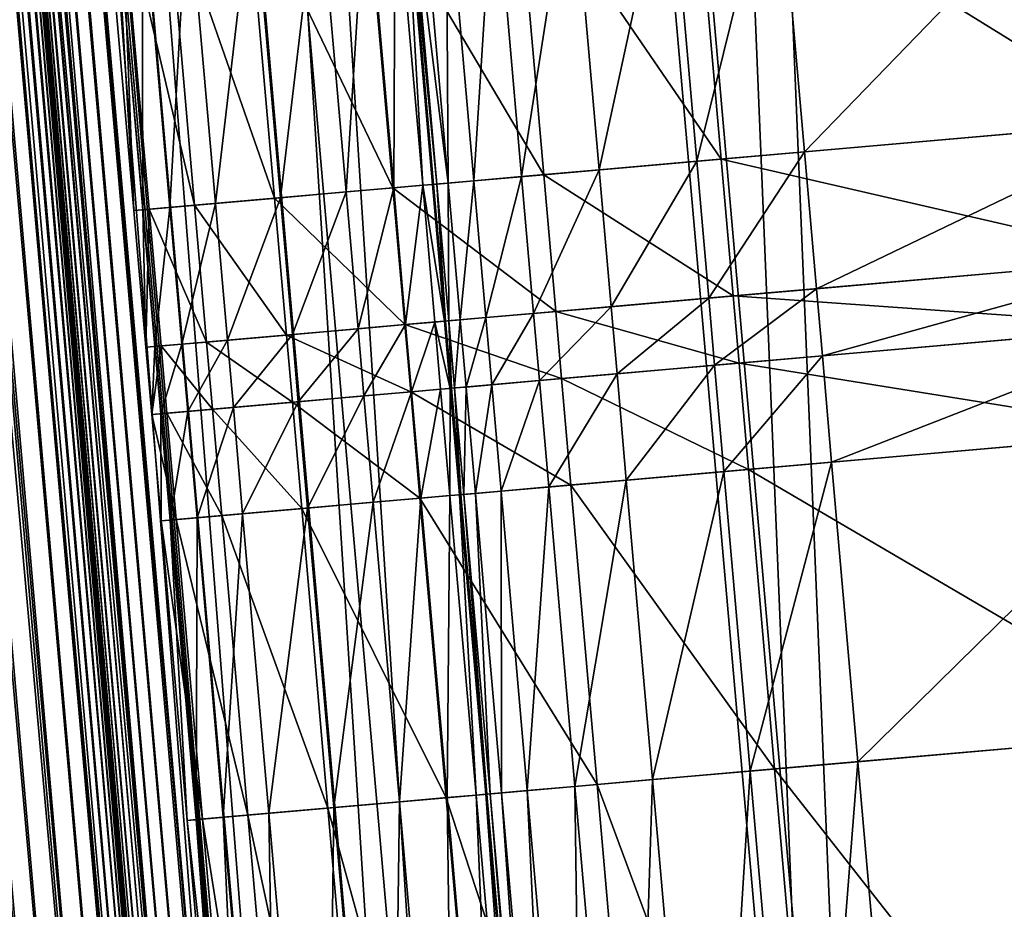
# Model space of a CAD drawing. Units: inches. Extents: x 9.6 to 16.2, y 23.3 to 58.7.
# Drawn here: x 12.6 to 12.8, y 25.7 to 25.9 of the extents above; entities that cross this region are included whole.
import ezdxf

# ---------------------------------------------------------------- set-up
doc = ezdxf.new("R2010")
doc.units = ezdxf.units.IN
doc.header["$MEASUREMENT"] = 0
doc.layers.get('0').update_dxf_attribs({"true_color": 0x99e4b8})

msp = doc.modelspace()

# ---------------------------------------------------------------- linework, layer by layer
at = {"color": 8, "true_color": 0x737373}
for points in [[(12.59852, 28.87662, 19.75035), (12.84752, 28.8984, 19.74365), (13.13542, 25.60764, 19.74365)], [(12.85294, 28.89888, 19.80138), (12.60514, 28.8772, 19.80808), (12.89304, 25.58643, 19.80809)], [(12.73445, 25.57256, 19.75444), (12.44655, 28.86333, 19.75444), (12.59852, 28.87662, 19.75035)], [(12.60514, 28.8772, 19.80808), (12.45391, 28.86397, 19.81218), (12.74181, 25.5732, 19.81218)], [(12.59852, 28.87662, 19.75035), (12.88641, 25.58585, 19.75035), (12.73445, 25.57256, 19.75444)], [(13.13542, 25.60764, 19.74365), (12.88641, 25.58585, 19.75035), (12.59852, 28.87662, 19.75035)], [(12.74181, 25.5732, 19.81218), (12.89304, 25.58643, 19.80809), (12.60514, 28.8772, 19.80808)], [(12.65508, 25.56561, 19.75686), (12.36718, 28.85638, 19.75686), (12.44655, 28.86333, 19.75444)], [(12.45391, 28.86397, 19.81218), (12.37534, 28.85709, 19.81435), (12.66324, 25.56633, 19.81435)], [(12.44655, 28.86333, 19.75444), (12.73445, 25.57256, 19.75444), (12.65508, 25.56561, 19.75686)], [(12.66324, 25.56633, 19.81435), (12.74181, 25.5732, 19.81218), (12.45391, 28.86397, 19.81218)], [(12.37534, 28.85709, 19.81435), (12.34552, 28.85448, 19.81529), (12.63342, 25.56372, 19.81529)], [(12.63342, 25.56372, 19.81529), (12.66324, 25.56633, 19.81435), (12.37534, 28.85709, 19.81435)], [(12.62385, 25.56288, 19.75851), (12.33595, 28.85365, 19.75851), (12.36718, 28.85638, 19.75686)], [(12.36718, 28.85638, 19.75686), (12.65508, 25.56561, 19.75686), (12.62385, 25.56288, 19.75851)], [(12.32016, 28.85227, 19.76331), (12.32843, 28.85299, 19.76035), (12.61633, 25.56222, 19.76035)], [(12.61663, 25.56225, 19.81956), (12.32873, 28.85302, 19.81956), (12.32726, 28.85289, 19.82147)], [(12.61633, 25.56222, 19.76035), (12.32843, 28.85299, 19.76035), (12.33595, 28.85365, 19.75851)], [(12.61859, 25.56242, 19.8181), (12.33069, 28.85319, 19.8181), (12.32873, 28.85302, 19.81956)], [(12.32873, 28.85302, 19.81956), (12.61663, 25.56225, 19.81956), (12.61859, 25.56242, 19.8181)], [(12.62113, 25.56264, 19.81702), (12.33323, 28.85341, 19.81702), (12.33069, 28.85319, 19.8181)], [(12.33069, 28.85319, 19.8181), (12.61859, 25.56242, 19.8181), (12.62113, 25.56264, 19.81702)], [(12.62437, 25.56293, 19.81624), (12.33647, 28.85369, 19.81624), (12.33323, 28.85341, 19.81702)], [(12.33323, 28.85341, 19.81702), (12.62113, 25.56264, 19.81702), (12.62437, 25.56293, 19.81624)], [(12.33595, 28.85365, 19.75851), (12.62385, 25.56288, 19.75851), (12.61633, 25.56222, 19.76035)], [(12.62843, 25.56328, 19.81569), (12.34053, 28.85405, 19.81569), (12.33647, 28.85369, 19.81624)], [(12.33647, 28.85369, 19.81624), (12.62437, 25.56293, 19.81624), (12.62843, 25.56328, 19.81569)], [(12.34552, 28.85448, 19.81529), (12.34053, 28.85405, 19.81569), (12.62843, 25.56328, 19.81569)], [(12.62843, 25.56328, 19.81569), (12.63342, 25.56372, 19.81529), (12.34552, 28.85448, 19.81529)], [(12.59526, 25.56038, 20.5222), (12.30736, 28.85115, 20.5222), (12.3013, 28.85062, 20.52716)], [(12.30329, 28.85079, 19.77263), (12.31163, 28.85152, 19.76739), (12.59953, 25.56075, 19.76739)], [(12.60033, 25.56082, 20.51665), (12.31244, 28.85159, 20.51665), (12.30736, 28.85115, 20.5222)], [(12.30736, 28.85115, 20.5222), (12.59526, 25.56038, 20.5222), (12.60033, 25.56082, 20.51665)], [(12.31163, 28.85152, 19.76739), (12.32016, 28.85227, 19.76331), (12.60806, 25.5615, 19.76331)], [(12.60806, 25.5615, 19.76331), (12.59953, 25.56075, 19.76739), (12.31163, 28.85152, 19.76739)], [(12.60437, 25.56118, 20.51057), (12.31647, 28.85194, 20.51057), (12.31244, 28.85159, 20.51665)], [(12.31244, 28.85159, 20.51665), (12.60033, 25.56082, 20.51665), (12.60437, 25.56118, 20.51057)], [(12.60732, 25.56143, 20.50402), (12.31942, 28.8522, 20.50402), (12.31647, 28.85194, 20.51057)], [(12.31647, 28.85194, 20.51057), (12.60437, 25.56118, 20.51057), (12.60732, 25.56143, 20.50402)], [(12.60938, 25.56161, 20.49709), (12.32148, 28.85238, 20.49709), (12.31942, 28.8522, 20.50402)], [(12.31942, 28.8522, 20.50402), (12.60732, 25.56143, 20.50402), (12.60938, 25.56161, 20.49709)], [(12.61633, 25.56222, 19.76035), (12.60806, 25.5615, 19.76331), (12.32016, 28.85227, 19.76331)], [(12.61073, 25.56173, 20.48989), (12.32283, 28.8525, 20.48989), (12.32148, 28.85238, 20.49709)], [(12.32148, 28.85238, 20.49709), (12.60938, 25.56161, 20.49709), (12.61073, 25.56173, 20.48989)], [(12.61155, 25.5618, 20.4825), (12.32365, 28.85257, 20.4825), (12.32283, 28.8525, 20.48989)], [(12.32283, 28.8525, 20.48989), (12.61073, 25.56173, 20.48989), (12.61155, 25.5618, 20.4825)], [(12.61205, 25.56185, 20.47502), (12.32415, 28.85262, 20.47502), (12.32365, 28.85257, 20.4825)], [(12.32365, 28.85257, 20.4825), (12.61155, 25.5618, 20.4825), (12.61205, 25.56185, 20.47502)], [(12.6123, 25.56187, 20.45855), (12.3244, 28.85264, 20.45855), (12.32415, 28.85262, 20.47502)], [(12.32415, 28.85262, 20.47502), (12.61205, 25.56185, 20.47502), (12.6123, 25.56187, 20.45855)], [(12.61238, 25.56188, 20.4242), (12.32448, 28.85265, 20.42419), (12.3244, 28.85264, 20.45855)], [(12.3244, 28.85264, 20.45855), (12.6123, 25.56187, 20.45855), (12.61238, 25.56188, 20.4242)], [(12.61238, 25.56188, 20.36304), (12.32448, 28.85265, 20.36304), (12.32448, 28.85265, 20.42419)], [(12.32448, 28.85265, 20.42419), (12.61238, 25.56188, 20.4242), (12.61238, 25.56188, 20.36304)], [(12.32448, 28.85265, 19.9413), (12.32448, 28.85265, 20.03735), (12.61238, 25.56188, 20.03735)], [(12.61238, 25.56188, 20.03735), (12.61238, 25.56188, 19.94131), (12.32448, 28.85265, 19.9413)], [(12.32448, 28.85265, 20.03735), (12.32448, 28.85265, 20.15164), (12.61238, 25.56188, 20.15164)], [(12.61238, 25.56188, 20.15164), (12.61238, 25.56188, 20.03735), (12.32448, 28.85265, 20.03735)], [(12.32448, 28.85265, 20.2662), (12.32448, 28.85265, 20.36304), (12.61238, 25.56188, 20.36304)], [(12.61238, 25.56188, 20.36304), (12.61238, 25.56188, 20.2662), (12.32448, 28.85265, 20.2662)], [(12.32448, 28.85265, 20.15164), (12.32448, 28.85265, 20.2662), (12.61238, 25.56188, 20.2662)], [(12.61238, 25.56188, 20.2662), (12.61238, 25.56188, 20.15164), (12.32448, 28.85265, 20.15164)], [(12.32448, 28.85265, 19.88148), (12.32448, 28.85265, 19.9413), (12.61238, 25.56188, 19.94131)], [(12.61238, 25.56188, 19.94131), (12.61238, 25.56188, 19.88148), (12.32448, 28.85265, 19.88148)], [(12.32453, 28.85265, 19.84901), (12.32448, 28.85265, 19.88148), (12.61238, 25.56188, 19.88148)], [(12.32467, 28.85266, 19.835), (12.32453, 28.85265, 19.84901), (12.61243, 25.56188, 19.84901)], [(12.61238, 25.56188, 19.88148), (12.61243, 25.56188, 19.84901), (12.32453, 28.85265, 19.84901)], [(12.32496, 28.85269, 19.8306), (12.32467, 28.85266, 19.835), (12.61257, 25.56189, 19.83501)], [(12.61243, 25.56188, 19.84901), (12.61257, 25.56189, 19.83501), (12.32467, 28.85266, 19.835)], [(12.61334, 25.56196, 19.82693), (12.32544, 28.85273, 19.82693), (12.32496, 28.85269, 19.8306)], [(12.32496, 28.85269, 19.8306), (12.61286, 25.56192, 19.8306), (12.61334, 25.56196, 19.82693)], [(12.61257, 25.56189, 19.83501), (12.61286, 25.56192, 19.8306), (12.32496, 28.85269, 19.8306)], [(12.61408, 25.56203, 19.82391), (12.32618, 28.85279, 19.82391), (12.32544, 28.85273, 19.82693)], [(12.32544, 28.85273, 19.82693), (12.61334, 25.56196, 19.82693), (12.61408, 25.56203, 19.82391)], [(12.61515, 25.56212, 19.82147), (12.32726, 28.85289, 19.82147), (12.32618, 28.85279, 19.82391)], [(12.32618, 28.85279, 19.82391), (12.61408, 25.56203, 19.82391), (12.61515, 25.56212, 19.82147)], [(12.32726, 28.85289, 19.82147), (12.61515, 25.56212, 19.82147), (12.61663, 25.56225, 19.81956)], [(12.58221, 25.55924, 20.53148), (12.29431, 28.85, 20.53148), (12.28642, 28.84932, 20.5351)], [(12.28642, 28.84932, 20.5351), (12.57432, 25.55855, 20.5351), (12.58221, 25.55924, 20.53148)], [(12.28914, 28.84955, 19.78667), (12.29564, 28.85012, 19.77905), (12.58354, 25.55935, 19.77905)], [(12.58354, 25.55935, 19.77905), (12.57704, 25.55878, 19.78667), (12.28914, 28.84955, 19.78667)], [(12.5892, 25.55985, 20.52716), (12.3013, 28.85062, 20.52716), (12.29431, 28.85, 20.53148)], [(12.29431, 28.85, 20.53148), (12.58221, 25.55924, 20.53148), (12.5892, 25.55985, 20.52716)], [(12.29564, 28.85012, 19.77905), (12.30329, 28.85079, 19.77263), (12.59119, 25.56002, 19.77263)], [(12.59119, 25.56002, 19.77263), (12.58354, 25.55935, 19.77905), (12.29564, 28.85012, 19.77905)], [(12.3013, 28.85062, 20.52716), (12.5892, 25.55985, 20.52716), (12.59526, 25.56038, 20.5222)], [(12.59953, 25.56075, 19.76739), (12.59119, 25.56002, 19.77263), (12.30329, 28.85079, 19.77263)], [(12.79638, 25.8853, 20.53846), (12.79101, 25.94679, 20.53846), (12.70874, 25.93959, 20.53087)], [(12.73036, 25.87953, 20.4758), (12.72498, 25.94101, 20.4758), (12.7958, 25.94721, 20.47859)], [(12.7958, 25.94721, 20.47859), (12.80118, 25.88572, 20.47859), (12.73036, 25.87953, 20.4758)], [(12.70933, 25.87769, 20.46807), (12.70395, 25.93917, 20.46807), (12.72498, 25.94101, 20.4758)], [(12.72498, 25.94101, 20.4758), (12.73036, 25.87953, 20.4758), (12.70933, 25.87769, 20.46807)], [(12.71412, 25.87811, 20.53087), (12.70874, 25.93959, 20.53087), (12.67411, 25.93656, 20.5163)], [(12.6903, 25.87602, 20.45232), (12.68493, 25.93751, 20.45232), (12.70395, 25.93917, 20.46807)], [(12.70395, 25.93917, 20.46807), (12.70933, 25.87769, 20.46807), (12.6903, 25.87602, 20.45232)], [(12.70874, 25.93959, 20.53087), (12.71412, 25.87811, 20.53087), (12.79638, 25.8853, 20.53846)], [(12.67949, 25.87508, 20.5163), (12.67411, 25.93656, 20.5163), (12.64469, 25.93399, 20.4928)], [(12.66587, 25.87389, 20.41166), (12.66049, 25.93537, 20.41166), (12.6698, 25.93618, 20.43227)], [(12.6698, 25.93618, 20.43227), (12.67518, 25.8747, 20.43227), (12.66587, 25.87389, 20.41166)], [(12.67518, 25.8747, 20.43227), (12.6698, 25.93618, 20.43227), (12.68493, 25.93751, 20.45232)], [(12.67411, 25.93656, 20.5163), (12.67949, 25.87508, 20.5163), (12.71412, 25.87811, 20.53087)], [(12.68493, 25.93751, 20.45232), (12.6903, 25.87602, 20.45232), (12.67518, 25.8747, 20.43227)], [(12.65024, 25.87252, 19.79673), (12.64486, 25.934, 19.79673), (12.65052, 25.9345, 19.79823)], [(12.65052, 25.9345, 19.79823), (12.6559, 25.87301, 19.79823), (12.65024, 25.87252, 19.79673)], [(12.6559, 25.87301, 19.79823), (12.65052, 25.9345, 19.79823), (12.65242, 25.93466, 19.80271)], [(12.6578, 25.87318, 19.80271), (12.65242, 25.93466, 19.80271), (12.65264, 25.93468, 19.87995)], [(12.65242, 25.93466, 19.80271), (12.6578, 25.87318, 19.80271), (12.6559, 25.87301, 19.79823)], [(12.65264, 25.93468, 19.87995), (12.65326, 25.93474, 20.09973), (12.65864, 25.87325, 20.09973)], [(12.65264, 25.93468, 19.87995), (12.65802, 25.8732, 19.87995), (12.6578, 25.87318, 19.80271)], [(12.65864, 25.87325, 20.09973), (12.65802, 25.8732, 19.87995), (12.65264, 25.93468, 19.87995)], [(12.65326, 25.93474, 20.09973), (12.65548, 25.93493, 20.32323), (12.66086, 25.87345, 20.32323)], [(12.66086, 25.87345, 20.32323), (12.65864, 25.87325, 20.09973), (12.65326, 25.93474, 20.09973)], [(12.66086, 25.87345, 20.32323), (12.65548, 25.93493, 20.32323), (12.66049, 25.93537, 20.41166)], [(12.66049, 25.93537, 20.41166), (12.66587, 25.87389, 20.41166), (12.66086, 25.87345, 20.32323)], [(12.65007, 25.8725, 20.4928), (12.64469, 25.93399, 20.4928), (12.62161, 25.93197, 20.46257)], [(12.62815, 25.87059, 19.79673), (12.62278, 25.93207, 19.79673), (12.63557, 25.93319, 19.79673)], [(12.63557, 25.93319, 19.79673), (12.64095, 25.87171, 19.79673), (12.62815, 25.87059, 19.79673)], [(12.64095, 25.87171, 19.79673), (12.63557, 25.93319, 19.79673), (12.64486, 25.934, 19.79673)], [(12.64486, 25.934, 19.79673), (12.65024, 25.87252, 19.79673), (12.64095, 25.87171, 19.79673)], [(12.64469, 25.93399, 20.4928), (12.65007, 25.8725, 20.4928), (12.67949, 25.87508, 20.5163)], [(12.61141, 25.86912, 20.4278), (12.60603, 25.9306, 20.4278), (12.59715, 25.92983, 20.32726)], [(12.60659, 25.8687, 19.79673), (12.60121, 25.93018, 19.79673), (12.61011, 25.93096, 19.79673)], [(12.62699, 25.87049, 20.46257), (12.62161, 25.93197, 20.46257), (12.60603, 25.9306, 20.4278)], [(12.60603, 25.9306, 20.4278), (12.61141, 25.86912, 20.4278), (12.62699, 25.87049, 20.46257)], [(12.61011, 25.93096, 19.79673), (12.61549, 25.86948, 19.79673), (12.60659, 25.8687, 19.79673)], [(12.61549, 25.86948, 19.79673), (12.61011, 25.93096, 19.79673), (12.62278, 25.93207, 19.79673)], [(12.62278, 25.93207, 19.79673), (12.62815, 25.87059, 19.79673), (12.61549, 25.86948, 19.79673)], [(12.62161, 25.93197, 20.46257), (12.62699, 25.87049, 20.46257), (12.65007, 25.8725, 20.4928)], [(12.59715, 25.92983, 20.32726), (12.59419, 25.92957, 20.09973), (12.59957, 25.86809, 20.09973)], [(12.59957, 25.86808, 19.80271), (12.59419, 25.92957, 19.80271), (12.59594, 25.92972, 19.79823)], [(12.59957, 25.86808, 19.87995), (12.59419, 25.92957, 19.87995), (12.59419, 25.92957, 19.80271)], [(12.59419, 25.92957, 19.80271), (12.59957, 25.86808, 19.80271), (12.59957, 25.86808, 19.87995)], [(12.59957, 25.86808, 19.87995), (12.59957, 25.86809, 20.09973), (12.59419, 25.92957, 20.09973)], [(12.59419, 25.92957, 20.09973), (12.59419, 25.92957, 19.87995), (12.59957, 25.86808, 19.87995)], [(12.60132, 25.86824, 19.79823), (12.59594, 25.92972, 19.79823), (12.60121, 25.93018, 19.79673)], [(12.59594, 25.92972, 19.79823), (12.60132, 25.86824, 19.79823), (12.59957, 25.86808, 19.80271)], [(12.59715, 25.92983, 20.32726), (12.60253, 25.86834, 20.32726), (12.61141, 25.86912, 20.4278)], [(12.59957, 25.86809, 20.09973), (12.60253, 25.86834, 20.32726), (12.59715, 25.92983, 20.32726)], [(12.60121, 25.93018, 19.79673), (12.60659, 25.8687, 19.79673), (12.60132, 25.86824, 19.79823)], [(12.79872, 25.85863, 20.53846), (12.79638, 25.8853, 20.53846), (12.71412, 25.87811, 20.53087)], [(12.73269, 25.85285, 20.4758), (12.73036, 25.87953, 20.4758), (12.80118, 25.88572, 20.47859)], [(12.80118, 25.88572, 20.47859), (12.80352, 25.85905, 20.47859), (12.73269, 25.85285, 20.4758)], [(12.71167, 25.85101, 20.46807), (12.70933, 25.87769, 20.46807), (12.73036, 25.87953, 20.4758)], [(12.73036, 25.87953, 20.4758), (12.73269, 25.85285, 20.4758), (12.71167, 25.85101, 20.46807)], [(12.71645, 25.85143, 20.53087), (12.71412, 25.87811, 20.53087), (12.67949, 25.87508, 20.5163)], [(12.69264, 25.84934, 20.45232), (12.6903, 25.87602, 20.45232), (12.70933, 25.87769, 20.46807)], [(12.70933, 25.87769, 20.46807), (12.71167, 25.85101, 20.46807), (12.69264, 25.84934, 20.45232)], [(12.71412, 25.87811, 20.53087), (12.71645, 25.85143, 20.53087), (12.79872, 25.85863, 20.53846)], [(12.68183, 25.8484, 20.5163), (12.67949, 25.87508, 20.5163), (12.65007, 25.8725, 20.4928)], [(12.66821, 25.84721, 20.41166), (12.66587, 25.87389, 20.41166), (12.67518, 25.8747, 20.43227)], [(12.67518, 25.8747, 20.43227), (12.67752, 25.84802, 20.43227), (12.66821, 25.84721, 20.41166)], [(12.67752, 25.84802, 20.43227), (12.67518, 25.8747, 20.43227), (12.6903, 25.87602, 20.45232)], [(12.6903, 25.87602, 20.45232), (12.69264, 25.84934, 20.45232), (12.67752, 25.84802, 20.43227)], [(12.67949, 25.87508, 20.5163), (12.68183, 25.8484, 20.5163), (12.71645, 25.85143, 20.53087)], [(12.65257, 25.84584, 19.79673), (12.65024, 25.87252, 19.79673), (12.6559, 25.87301, 19.79823)], [(12.6559, 25.87301, 19.79823), (12.65824, 25.84633, 19.79823), (12.65257, 25.84584, 19.79673)], [(12.6559, 25.87301, 19.79823), (12.6578, 25.87318, 19.80271), (12.66013, 25.8465, 19.80271)], [(12.66013, 25.8465, 19.80271), (12.65824, 25.84633, 19.79823), (12.6559, 25.87301, 19.79823)], [(12.6578, 25.87318, 19.80271), (12.65802, 25.8732, 19.87995), (12.66035, 25.84652, 19.87995)], [(12.66035, 25.84652, 19.87995), (12.66013, 25.8465, 19.80271), (12.6578, 25.87318, 19.80271)], [(12.66035, 25.84652, 19.87995), (12.65802, 25.8732, 19.87995), (12.65864, 25.87325, 20.09973)], [(12.66098, 25.84657, 20.09973), (12.65864, 25.87325, 20.09973), (12.66086, 25.87345, 20.32323)], [(12.65864, 25.87325, 20.09973), (12.66098, 25.84657, 20.09973), (12.66035, 25.84652, 19.87995)], [(12.6632, 25.84677, 20.32323), (12.66086, 25.87345, 20.32323), (12.66587, 25.87389, 20.41166)], [(12.66086, 25.87345, 20.32323), (12.6632, 25.84677, 20.32323), (12.66098, 25.84657, 20.09973)], [(12.66587, 25.87389, 20.41166), (12.66821, 25.84721, 20.41166), (12.6632, 25.84677, 20.32323)], [(12.6524, 25.84583, 20.4928), (12.65007, 25.8725, 20.4928), (12.62699, 25.87049, 20.46257)], [(12.63049, 25.84391, 19.79673), (12.62815, 25.87059, 19.79673), (12.64095, 25.87171, 19.79673)], [(12.64095, 25.87171, 19.79673), (12.64328, 25.84503, 19.79673), (12.63049, 25.84391, 19.79673)], [(12.64328, 25.84503, 19.79673), (12.64095, 25.87171, 19.79673), (12.65024, 25.87252, 19.79673)], [(12.65024, 25.87252, 19.79673), (12.65257, 25.84584, 19.79673), (12.64328, 25.84503, 19.79673)], [(12.65007, 25.8725, 20.4928), (12.6524, 25.84583, 20.4928), (12.68183, 25.8484, 20.5163)], [(12.61374, 25.84244, 20.4278), (12.61141, 25.86912, 20.4278), (12.60253, 25.86834, 20.32726)], [(12.60892, 25.84202, 19.79673), (12.60659, 25.8687, 19.79673), (12.61549, 25.86948, 19.79673)], [(12.61549, 25.86948, 19.79673), (12.61782, 25.8428, 19.79673), (12.60892, 25.84202, 19.79673)], [(12.62932, 25.84381, 20.46257), (12.62699, 25.87049, 20.46257), (12.61141, 25.86912, 20.4278)], [(12.61141, 25.86912, 20.4278), (12.61374, 25.84244, 20.4278), (12.62932, 25.84381, 20.46257)], [(12.61782, 25.8428, 19.79673), (12.61549, 25.86948, 19.79673), (12.62815, 25.87059, 19.79673)], [(12.62815, 25.87059, 19.79673), (12.63049, 25.84391, 19.79673), (12.61782, 25.8428, 19.79673)], [(12.62699, 25.87049, 20.46257), (12.62932, 25.84381, 20.46257), (12.6524, 25.84583, 20.4928)], [(12.60253, 25.86834, 20.32726), (12.59957, 25.86809, 20.09973), (12.6019, 25.84141, 20.09973)], [(12.6019, 25.84141, 19.80271), (12.59957, 25.86808, 19.80271), (12.60132, 25.86824, 19.79823)], [(12.59957, 25.86809, 20.09973), (12.59957, 25.86808, 19.87995), (12.6019, 25.84141, 19.87995)], [(12.6019, 25.84141, 19.87995), (12.6019, 25.84141, 20.09973), (12.59957, 25.86809, 20.09973)], [(12.6019, 25.84141, 19.87995), (12.59957, 25.86808, 19.87995), (12.59957, 25.86808, 19.80271)], [(12.59957, 25.86808, 19.80271), (12.6019, 25.84141, 19.80271), (12.6019, 25.84141, 19.87995)], [(12.60365, 25.84156, 19.79823), (12.60132, 25.86824, 19.79823), (12.60659, 25.8687, 19.79673)], [(12.60132, 25.86824, 19.79823), (12.60365, 25.84156, 19.79823), (12.6019, 25.84141, 19.80271)], [(12.6019, 25.84141, 20.09973), (12.60486, 25.84167, 20.32726), (12.60253, 25.86834, 20.32726)], [(12.60253, 25.86834, 20.32726), (12.60486, 25.84167, 20.32726), (12.61374, 25.84244, 20.4278)], [(12.60659, 25.8687, 19.79673), (12.60892, 25.84202, 19.79673), (12.60365, 25.84156, 19.79823)], [(12.79986, 25.84553, 20.53846), (12.79872, 25.85863, 20.53846), (12.71645, 25.85143, 20.53087)], [(12.73384, 25.83975, 20.4758), (12.73269, 25.85285, 20.4758), (12.80352, 25.85905, 20.47859)], [(12.80352, 25.85905, 20.47859), (12.80466, 25.84595, 20.47859), (12.73384, 25.83975, 20.4758)], [(12.71281, 25.83791, 20.46807), (12.71167, 25.85101, 20.46807), (12.73269, 25.85285, 20.4758)], [(12.73269, 25.85285, 20.4758), (12.73384, 25.83975, 20.4758), (12.71281, 25.83791, 20.46807)], [(12.7176, 25.83833, 20.53087), (12.71645, 25.85143, 20.53087), (12.68183, 25.8484, 20.5163)], [(12.69379, 25.83625, 20.45232), (12.69264, 25.84934, 20.45232), (12.71167, 25.85101, 20.46807)], [(12.71167, 25.85101, 20.46807), (12.71281, 25.83791, 20.46807), (12.69379, 25.83625, 20.45232)], [(12.71645, 25.85143, 20.53087), (12.7176, 25.83833, 20.53087), (12.79986, 25.84553, 20.53846)], [(12.68297, 25.8353, 20.5163), (12.68183, 25.8484, 20.5163), (12.6524, 25.84583, 20.4928)], [(12.66935, 25.83411, 20.41166), (12.66821, 25.84721, 20.41166), (12.67752, 25.84802, 20.43227)], [(12.67752, 25.84802, 20.43227), (12.67866, 25.83492, 20.43227), (12.66935, 25.83411, 20.41166)], [(12.67866, 25.83492, 20.43227), (12.67752, 25.84802, 20.43227), (12.69264, 25.84934, 20.45232)], [(12.69264, 25.84934, 20.45232), (12.69379, 25.83625, 20.45232), (12.67866, 25.83492, 20.43227)], [(12.68183, 25.8484, 20.5163), (12.68297, 25.8353, 20.5163), (12.7176, 25.83833, 20.53087)], [(12.65355, 25.83273, 20.4928), (12.6524, 25.84583, 20.4928), (12.62932, 25.84381, 20.46257)], [(12.64443, 25.83193, 19.79673), (12.64328, 25.84503, 19.79673), (12.65257, 25.84584, 19.79673)], [(12.65257, 25.84584, 19.79673), (12.65372, 25.83274, 19.79673), (12.64443, 25.83193, 19.79673)], [(12.6524, 25.84583, 20.4928), (12.65355, 25.83273, 20.4928), (12.68297, 25.8353, 20.5163)], [(12.65372, 25.83274, 19.79673), (12.65257, 25.84584, 19.79673), (12.65824, 25.84633, 19.79823)], [(12.65824, 25.84633, 19.79823), (12.65938, 25.83323, 19.79823), (12.65372, 25.83274, 19.79673)], [(12.65824, 25.84633, 19.79823), (12.66013, 25.8465, 19.80271), (12.66128, 25.8334, 19.80271)], [(12.66128, 25.8334, 19.80271), (12.65938, 25.83323, 19.79823), (12.65824, 25.84633, 19.79823)], [(12.66013, 25.8465, 19.80271), (12.66035, 25.84652, 19.87995), (12.6615, 25.83342, 19.87995)], [(12.6615, 25.83342, 19.87995), (12.66128, 25.8334, 19.80271), (12.66013, 25.8465, 19.80271)], [(12.6615, 25.83342, 19.87995), (12.66035, 25.84652, 19.87995), (12.66098, 25.84657, 20.09973)], [(12.66212, 25.83348, 20.09973), (12.66098, 25.84657, 20.09973), (12.6632, 25.84677, 20.32323)], [(12.66098, 25.84657, 20.09973), (12.66212, 25.83348, 20.09973), (12.6615, 25.83342, 19.87995)], [(12.6632, 25.84677, 20.32323), (12.66434, 25.83367, 20.32323), (12.66212, 25.83348, 20.09973)], [(12.66434, 25.83367, 20.32323), (12.6632, 25.84677, 20.32323), (12.66821, 25.84721, 20.41166)], [(12.66821, 25.84721, 20.41166), (12.66935, 25.83411, 20.41166), (12.66434, 25.83367, 20.32323)], [(12.73565, 25.819, 20.4758), (12.73384, 25.83975, 20.4758), (12.80466, 25.84595, 20.47859)], [(12.80466, 25.84595, 20.47859), (12.80648, 25.8252, 20.47859), (12.73565, 25.819, 20.4758)], [(12.63047, 25.83071, 20.46257), (12.62932, 25.84381, 20.46257), (12.61374, 25.84244, 20.4278)], [(12.61897, 25.8297, 19.79673), (12.61782, 25.8428, 19.79673), (12.63049, 25.84391, 19.79673)], [(12.63049, 25.84391, 19.79673), (12.63163, 25.83081, 19.79673), (12.61897, 25.8297, 19.79673)], [(12.62932, 25.84381, 20.46257), (12.63047, 25.83071, 20.46257), (12.65355, 25.83273, 20.4928)], [(12.63163, 25.83081, 19.79673), (12.63049, 25.84391, 19.79673), (12.64328, 25.84503, 19.79673)], [(12.64328, 25.84503, 19.79673), (12.64443, 25.83193, 19.79673), (12.63163, 25.83081, 19.79673)], [(12.80168, 25.82478, 20.53846), (12.79986, 25.84553, 20.53846), (12.7176, 25.83833, 20.53087)], [(12.6048, 25.82846, 19.79823), (12.60365, 25.84156, 19.79823), (12.60892, 25.84202, 19.79673)], [(12.60892, 25.84202, 19.79673), (12.61007, 25.82892, 19.79673), (12.6048, 25.82846, 19.79823)], [(12.61489, 25.82934, 20.4278), (12.61374, 25.84244, 20.4278), (12.60486, 25.84167, 20.32726)], [(12.61007, 25.82892, 19.79673), (12.60892, 25.84202, 19.79673), (12.61782, 25.8428, 19.79673)], [(12.61782, 25.8428, 19.79673), (12.61897, 25.8297, 19.79673), (12.61007, 25.82892, 19.79673)], [(12.61374, 25.84244, 20.4278), (12.61489, 25.82934, 20.4278), (12.63047, 25.83071, 20.46257)], [(12.60486, 25.84167, 20.32726), (12.6019, 25.84141, 20.09973), (12.60305, 25.82831, 20.09973)], [(12.60305, 25.82831, 19.80271), (12.6019, 25.84141, 19.80271), (12.60365, 25.84156, 19.79823)], [(12.60305, 25.82831, 19.87995), (12.6019, 25.84141, 19.87995), (12.6019, 25.84141, 19.80271)], [(12.6019, 25.84141, 19.80271), (12.60305, 25.82831, 19.80271), (12.60305, 25.82831, 19.87995)], [(12.60305, 25.82831, 19.87995), (12.60305, 25.82831, 20.09973), (12.6019, 25.84141, 20.09973)], [(12.6019, 25.84141, 20.09973), (12.6019, 25.84141, 19.87995), (12.60305, 25.82831, 19.87995)], [(12.60305, 25.82831, 20.09973), (12.60601, 25.82857, 20.32726), (12.60486, 25.84167, 20.32726)], [(12.60365, 25.84156, 19.79823), (12.6048, 25.82846, 19.79823), (12.60305, 25.82831, 19.80271)], [(12.60486, 25.84167, 20.32726), (12.60601, 25.82857, 20.32726), (12.61489, 25.82934, 20.4278)], [(12.71942, 25.81758, 20.53087), (12.7176, 25.83833, 20.53087), (12.68297, 25.8353, 20.5163)], [(12.71463, 25.81717, 20.46807), (12.71281, 25.83791, 20.46807), (12.73384, 25.83975, 20.4758)], [(12.73384, 25.83975, 20.4758), (12.73565, 25.819, 20.4758), (12.71463, 25.81717, 20.46807)], [(12.7176, 25.83833, 20.53087), (12.71942, 25.81758, 20.53087), (12.80168, 25.82478, 20.53846)], [(12.68048, 25.81418, 20.43227), (12.67866, 25.83492, 20.43227), (12.69379, 25.83625, 20.45232)], [(12.69379, 25.83625, 20.45232), (12.6956, 25.8155, 20.45232), (12.68048, 25.81418, 20.43227)], [(12.6956, 25.8155, 20.45232), (12.69379, 25.83625, 20.45232), (12.71281, 25.83791, 20.46807)], [(12.71281, 25.83791, 20.46807), (12.71463, 25.81717, 20.46807), (12.6956, 25.8155, 20.45232)], [(12.68479, 25.81455, 20.5163), (12.68297, 25.8353, 20.5163), (12.65355, 25.83273, 20.4928)], [(12.67117, 25.81336, 20.41166), (12.66935, 25.83411, 20.41166), (12.67866, 25.83492, 20.43227)], [(12.67866, 25.83492, 20.43227), (12.68048, 25.81418, 20.43227), (12.67117, 25.81336, 20.41166)], [(12.68297, 25.8353, 20.5163), (12.68479, 25.81455, 20.5163), (12.71942, 25.81758, 20.53087)], [(12.65536, 25.81198, 20.4928), (12.65355, 25.83273, 20.4928), (12.63047, 25.83071, 20.46257)], [(12.64624, 25.81118, 19.79673), (12.64443, 25.83193, 19.79673), (12.65372, 25.83274, 19.79673)], [(12.65372, 25.83274, 19.79673), (12.65554, 25.812, 19.79673), (12.64624, 25.81118, 19.79673)], [(12.65355, 25.83273, 20.4928), (12.65536, 25.81198, 20.4928), (12.68479, 25.81455, 20.5163)], [(12.65554, 25.812, 19.79673), (12.65372, 25.83274, 19.79673), (12.65938, 25.83323, 19.79823)], [(12.65938, 25.83323, 19.79823), (12.6612, 25.81249, 19.79823), (12.65554, 25.812, 19.79673)], [(12.6612, 25.81249, 19.79823), (12.65938, 25.83323, 19.79823), (12.66128, 25.8334, 19.80271)], [(12.66128, 25.8334, 19.80271), (12.6631, 25.81266, 19.80271), (12.6612, 25.81249, 19.79823)], [(12.6631, 25.81266, 19.80271), (12.66128, 25.8334, 19.80271), (12.6615, 25.83342, 19.87995)], [(12.66331, 25.81268, 19.87995), (12.6615, 25.83342, 19.87995), (12.66212, 25.83348, 20.09973)], [(12.6615, 25.83342, 19.87995), (12.66331, 25.81268, 19.87995), (12.6631, 25.81266, 19.80271)], [(12.66394, 25.81273, 20.09973), (12.66212, 25.83348, 20.09973), (12.66434, 25.83367, 20.32323)], [(12.66212, 25.83348, 20.09973), (12.66394, 25.81273, 20.09973), (12.66331, 25.81268, 19.87995)], [(12.66434, 25.83367, 20.32323), (12.66616, 25.81293, 20.32323), (12.66394, 25.81273, 20.09973)], [(12.66616, 25.81293, 20.32323), (12.66434, 25.83367, 20.32323), (12.66935, 25.83411, 20.41166)], [(12.66935, 25.83411, 20.41166), (12.67117, 25.81336, 20.41166), (12.66616, 25.81293, 20.32323)], [(12.63229, 25.80996, 20.46257), (12.63047, 25.83071, 20.46257), (12.61489, 25.82934, 20.4278)], [(12.62078, 25.80896, 19.79673), (12.61897, 25.8297, 19.79673), (12.63163, 25.83081, 19.79673)], [(12.63163, 25.83081, 19.79673), (12.63345, 25.81006, 19.79673), (12.62078, 25.80896, 19.79673)], [(12.63047, 25.83071, 20.46257), (12.63229, 25.80996, 20.46257), (12.65536, 25.81198, 20.4928)], [(12.63345, 25.81006, 19.79673), (12.63163, 25.83081, 19.79673), (12.64443, 25.83193, 19.79673)], [(12.64443, 25.83193, 19.79673), (12.64624, 25.81118, 19.79673), (12.63345, 25.81006, 19.79673)], [(12.60782, 25.80782, 20.32726), (12.60601, 25.82857, 20.32726), (12.60305, 25.82831, 20.09973)], [(12.60486, 25.80756, 19.80271), (12.60305, 25.82831, 19.80271), (12.6048, 25.82846, 19.79823)], [(12.60662, 25.80772, 19.79823), (12.6048, 25.82846, 19.79823), (12.61007, 25.82892, 19.79673)], [(12.6048, 25.82846, 19.79823), (12.60662, 25.80772, 19.79823), (12.60486, 25.80756, 19.80271)], [(12.6167, 25.8086, 20.4278), (12.61489, 25.82934, 20.4278), (12.60601, 25.82857, 20.32726)], [(12.60601, 25.82857, 20.32726), (12.60782, 25.80782, 20.32726), (12.6167, 25.8086, 20.4278)], [(12.61007, 25.82892, 19.79673), (12.61188, 25.80818, 19.79673), (12.60662, 25.80772, 19.79823)], [(12.61188, 25.80818, 19.79673), (12.61007, 25.82892, 19.79673), (12.61897, 25.8297, 19.79673)], [(12.61897, 25.8297, 19.79673), (12.62078, 25.80896, 19.79673), (12.61188, 25.80818, 19.79673)], [(12.61489, 25.82934, 20.4278), (12.6167, 25.8086, 20.4278), (12.63229, 25.80996, 20.46257)], [(12.60486, 25.80756, 19.87995), (12.60305, 25.82831, 19.87995), (12.60305, 25.82831, 19.80271)], [(12.60305, 25.82831, 19.80271), (12.60486, 25.80756, 19.80271), (12.60486, 25.80756, 19.87995)], [(12.60305, 25.82831, 20.09973), (12.60486, 25.80756, 20.09973), (12.60782, 25.80782, 20.32726)], [(12.60305, 25.82831, 19.87995), (12.60486, 25.80756, 19.87995), (12.60486, 25.80756, 20.09973)], [(12.60486, 25.80756, 20.09973), (12.60305, 25.82831, 20.09973), (12.60305, 25.82831, 19.87995)], [(12.80679, 25.76637, 20.53846), (12.80168, 25.82478, 20.53846), (12.71942, 25.81758, 20.53087)], [(12.74076, 25.76059, 20.4758), (12.73565, 25.819, 20.4758), (12.80648, 25.8252, 20.47859)], [(12.80648, 25.8252, 20.47859), (12.81159, 25.76679, 20.47859), (12.74076, 25.76059, 20.4758)], [(12.71974, 25.75875, 20.46807), (12.71463, 25.81717, 20.46807), (12.73565, 25.819, 20.4758)], [(12.73565, 25.819, 20.4758), (12.74076, 25.76059, 20.4758), (12.71974, 25.75875, 20.46807)], [(12.72453, 25.75917, 20.53087), (12.71942, 25.81758, 20.53087), (12.68479, 25.81455, 20.5163)], [(12.70071, 25.75709, 20.45232), (12.6956, 25.8155, 20.45232), (12.71463, 25.81717, 20.46807)], [(12.71463, 25.81717, 20.46807), (12.71974, 25.75875, 20.46807), (12.70071, 25.75709, 20.45232)], [(12.71942, 25.81758, 20.53087), (12.72453, 25.75917, 20.53087), (12.80679, 25.76637, 20.53846)], [(12.68559, 25.75576, 20.43227), (12.68048, 25.81418, 20.43227), (12.6956, 25.8155, 20.45232)], [(12.6956, 25.8155, 20.45232), (12.70071, 25.75709, 20.45232), (12.68559, 25.75576, 20.43227)], [(12.6899, 25.75614, 20.5163), (12.68479, 25.81455, 20.5163), (12.65536, 25.81198, 20.4928)], [(12.67127, 25.75451, 20.32323), (12.66616, 25.81293, 20.32323), (12.67117, 25.81336, 20.41166)], [(12.67628, 25.75495, 20.41166), (12.67117, 25.81336, 20.41166), (12.68048, 25.81418, 20.43227)], [(12.67117, 25.81336, 20.41166), (12.67628, 25.75495, 20.41166), (12.67127, 25.75451, 20.32323)], [(12.68048, 25.81418, 20.43227), (12.68559, 25.75576, 20.43227), (12.67628, 25.75495, 20.41166)], [(12.68479, 25.81455, 20.5163), (12.6899, 25.75614, 20.5163), (12.72453, 25.75917, 20.53087)], [(12.66047, 25.75357, 20.4928), (12.65536, 25.81198, 20.4928), (12.63229, 25.80996, 20.46257)], [(12.63856, 25.75165, 19.79673), (12.63345, 25.81006, 19.79673), (12.64624, 25.81118, 19.79673)], [(12.64624, 25.81118, 19.79673), (12.65135, 25.75277, 19.79673), (12.63856, 25.75165, 19.79673)], [(12.65135, 25.75277, 19.79673), (12.64624, 25.81118, 19.79673), (12.65554, 25.812, 19.79673)], [(12.65554, 25.812, 19.79673), (12.66065, 25.75358, 19.79673), (12.65135, 25.75277, 19.79673)], [(12.65536, 25.81198, 20.4928), (12.66047, 25.75357, 20.4928), (12.6899, 25.75614, 20.5163)], [(12.66065, 25.75358, 19.79673), (12.65554, 25.812, 19.79673), (12.6612, 25.81249, 19.79823)], [(12.6612, 25.81249, 19.79823), (12.66631, 25.75408, 19.79823), (12.66065, 25.75358, 19.79673)], [(12.66631, 25.75408, 19.79823), (12.6612, 25.81249, 19.79823), (12.6631, 25.81266, 19.80271)], [(12.66821, 25.75424, 19.80271), (12.6631, 25.81266, 19.80271), (12.66331, 25.81268, 19.87995)], [(12.6631, 25.81266, 19.80271), (12.66821, 25.75424, 19.80271), (12.66631, 25.75408, 19.79823)], [(12.66842, 25.75426, 19.87995), (12.66331, 25.81268, 19.87995), (12.66394, 25.81273, 20.09973)], [(12.66331, 25.81268, 19.87995), (12.66842, 25.75426, 19.87995), (12.66821, 25.75424, 19.80271)], [(12.66905, 25.75432, 20.09973), (12.66394, 25.81273, 20.09973), (12.66616, 25.81293, 20.32323)], [(12.66394, 25.81273, 20.09973), (12.66905, 25.75432, 20.09973), (12.66842, 25.75426, 19.87995)], [(12.66616, 25.81293, 20.32323), (12.67127, 25.75451, 20.32323), (12.66905, 25.75432, 20.09973)], [(12.6374, 25.75155, 20.46257), (12.63229, 25.80996, 20.46257), (12.6167, 25.8086, 20.4278)], [(12.6259, 25.75054, 19.79673), (12.62078, 25.80896, 19.79673), (12.63345, 25.81006, 19.79673)], [(12.63345, 25.81006, 19.79673), (12.63856, 25.75165, 19.79673), (12.6259, 25.75054, 19.79673)], [(12.63229, 25.80996, 20.46257), (12.6374, 25.75155, 20.46257), (12.66047, 25.75357, 20.4928)], [(12.61293, 25.74941, 20.32726), (12.60782, 25.80782, 20.32726), (12.60486, 25.80756, 20.09973)], [(12.60997, 25.74915, 19.80271), (12.60486, 25.80756, 19.80271), (12.60662, 25.80772, 19.79823)], [(12.60997, 25.74915, 19.87995), (12.60486, 25.80756, 19.87995), (12.60486, 25.80756, 19.80271)], [(12.60486, 25.80756, 19.80271), (12.60997, 25.74915, 19.80271), (12.60997, 25.74915, 19.87995)], [(12.60486, 25.80756, 20.09973), (12.60997, 25.74915, 20.09973), (12.61293, 25.74941, 20.32726)], [(12.60486, 25.80756, 19.87995), (12.60997, 25.74915, 19.87995), (12.60997, 25.74915, 20.09973)], [(12.60997, 25.74915, 20.09973), (12.60486, 25.80756, 20.09973), (12.60486, 25.80756, 19.87995)], [(12.61173, 25.7493, 19.79823), (12.60662, 25.80772, 19.79823), (12.61188, 25.80818, 19.79673)], [(12.60662, 25.80772, 19.79823), (12.61173, 25.7493, 19.79823), (12.60997, 25.74915, 19.80271)], [(12.62181, 25.75019, 20.4278), (12.6167, 25.8086, 20.4278), (12.60782, 25.80782, 20.32726)], [(12.60782, 25.80782, 20.32726), (12.61293, 25.74941, 20.32726), (12.62181, 25.75019, 20.4278)], [(12.61188, 25.80818, 19.79673), (12.61699, 25.74976, 19.79673), (12.61173, 25.7493, 19.79823)], [(12.61699, 25.74976, 19.79673), (12.61188, 25.80818, 19.79673), (12.62078, 25.80896, 19.79673)], [(12.6167, 25.8086, 20.4278), (12.62181, 25.75019, 20.4278), (12.6374, 25.75155, 20.46257)], [(12.62078, 25.80896, 19.79673), (12.6259, 25.75054, 19.79673), (12.61699, 25.74976, 19.79673)], [(12.81782, 25.64026, 20.53846), (12.80679, 25.76637, 20.53846), (12.72453, 25.75917, 20.53087)], [(12.7518, 25.63449, 20.4758), (12.74076, 25.76059, 20.4758), (12.81159, 25.76679, 20.47859)], [(12.81159, 25.76679, 20.47859), (12.82262, 25.64068, 20.47859), (12.7518, 25.63449, 20.4758)], [(12.73077, 25.63265, 20.46807), (12.71974, 25.75875, 20.46807), (12.74076, 25.76059, 20.4758)], [(12.74076, 25.76059, 20.4758), (12.7518, 25.63449, 20.4758), (12.73077, 25.63265, 20.46807)], [(12.73556, 25.63307, 20.53087), (12.72453, 25.75917, 20.53087), (12.6899, 25.75614, 20.5163)], [(12.71174, 25.63098, 20.45232), (12.70071, 25.75709, 20.45232), (12.71974, 25.75875, 20.46807)], [(12.71974, 25.75875, 20.46807), (12.73077, 25.63265, 20.46807), (12.71174, 25.63098, 20.45232)], [(12.72453, 25.75917, 20.53087), (12.73556, 25.63307, 20.53087), (12.81782, 25.64026, 20.53846)], [(12.70093, 25.63004, 20.5163), (12.6899, 25.75614, 20.5163), (12.66047, 25.75357, 20.4928)], [(12.68731, 25.62884, 20.41166), (12.67628, 25.75495, 20.41166), (12.68559, 25.75576, 20.43227)], [(12.69662, 25.62966, 20.43227), (12.68559, 25.75576, 20.43227), (12.70071, 25.75709, 20.45232)], [(12.68559, 25.75576, 20.43227), (12.69662, 25.62966, 20.43227), (12.68731, 25.62884, 20.41166)], [(12.6899, 25.75614, 20.5163), (12.70093, 25.63004, 20.5163), (12.73556, 25.63307, 20.53087)], [(12.70071, 25.75709, 20.45232), (12.71174, 25.63098, 20.45232), (12.69662, 25.62966, 20.43227)], [(12.67151, 25.62746, 20.4928), (12.66047, 25.75357, 20.4928), (12.6374, 25.75155, 20.46257)], [(12.66238, 25.62666, 19.79673), (12.65135, 25.75277, 19.79673), (12.66065, 25.75358, 19.79673)], [(12.66047, 25.75357, 20.4928), (12.67151, 25.62746, 20.4928), (12.70093, 25.63004, 20.5163)], [(12.67168, 25.62748, 19.79673), (12.66065, 25.75358, 19.79673), (12.66631, 25.75408, 19.79823)], [(12.66065, 25.75358, 19.79673), (12.67168, 25.62748, 19.79673), (12.66238, 25.62666, 19.79673)], [(12.67734, 25.62797, 19.79823), (12.66631, 25.75408, 19.79823), (12.66821, 25.75424, 19.80271)], [(12.66631, 25.75408, 19.79823), (12.67734, 25.62797, 19.79823), (12.67168, 25.62748, 19.79673)], [(12.67924, 25.62814, 19.80271), (12.66821, 25.75424, 19.80271), (12.66842, 25.75426, 19.87995)], [(12.66821, 25.75424, 19.80271), (12.67924, 25.62814, 19.80271), (12.67734, 25.62797, 19.79823)], [(12.67946, 25.62816, 19.87995), (12.66842, 25.75426, 19.87995), (12.66905, 25.75432, 20.09973)], [(12.66842, 25.75426, 19.87995), (12.67946, 25.62816, 19.87995), (12.67924, 25.62814, 19.80271)], [(12.68008, 25.62821, 20.09973), (12.66905, 25.75432, 20.09973), (12.67127, 25.75451, 20.32323)], [(12.66905, 25.75432, 20.09973), (12.68008, 25.62821, 20.09973), (12.67946, 25.62816, 19.87995)], [(12.6823, 25.62841, 20.32323), (12.67127, 25.75451, 20.32323), (12.67628, 25.75495, 20.41166)], [(12.67127, 25.75451, 20.32323), (12.6823, 25.62841, 20.32323), (12.68008, 25.62821, 20.09973)], [(12.67628, 25.75495, 20.41166), (12.68731, 25.62884, 20.41166), (12.6823, 25.62841, 20.32323)], [(12.63693, 25.62444, 19.79673), (12.6259, 25.75054, 19.79673), (12.63856, 25.75165, 19.79673)], [(12.63856, 25.75165, 19.79673), (12.64959, 25.62554, 19.79673), (12.63693, 25.62444, 19.79673)], [(12.64959, 25.62554, 19.79673), (12.63856, 25.75165, 19.79673), (12.65135, 25.75277, 19.79673)], [(12.65135, 25.75277, 19.79673), (12.66238, 25.62666, 19.79673), (12.64959, 25.62554, 19.79673)], [(12.62276, 25.6232, 19.79823), (12.61173, 25.7493, 19.79823), (12.61699, 25.74976, 19.79673)], [(12.63284, 25.62408, 20.4278), (12.62181, 25.75019, 20.4278), (12.61293, 25.74941, 20.32726)], [(12.62803, 25.62366, 19.79673), (12.61699, 25.74976, 19.79673), (12.6259, 25.75054, 19.79673)], [(12.61699, 25.74976, 19.79673), (12.62803, 25.62366, 19.79673), (12.62276, 25.6232, 19.79823)], [(12.64843, 25.62544, 20.46257), (12.6374, 25.75155, 20.46257), (12.62181, 25.75019, 20.4278)], [(12.62181, 25.75019, 20.4278), (12.63284, 25.62408, 20.4278), (12.64843, 25.62544, 20.46257)], [(12.6259, 25.75054, 19.79673), (12.63693, 25.62444, 19.79673), (12.62803, 25.62366, 19.79673)], [(12.6374, 25.75155, 20.46257), (12.64843, 25.62544, 20.46257), (12.67151, 25.62746, 20.4928)], [(12.62396, 25.6233, 20.32726), (12.61293, 25.74941, 20.32726), (12.60997, 25.74915, 20.09973)], [(12.621, 25.62304, 19.80271), (12.60997, 25.74915, 19.80271), (12.61173, 25.7493, 19.79823)], [(12.621, 25.62304, 19.87995), (12.60997, 25.74915, 19.87995), (12.60997, 25.74915, 19.80271)], [(12.60997, 25.74915, 19.80271), (12.621, 25.62304, 19.80271), (12.621, 25.62304, 19.87995)], [(12.60997, 25.74915, 20.09973), (12.621, 25.62304, 20.09973), (12.62396, 25.6233, 20.32726)], [(12.60997, 25.74915, 19.87995), (12.621, 25.62304, 19.87995), (12.621, 25.62304, 20.09973)], [(12.621, 25.62304, 20.09973), (12.60997, 25.74915, 20.09973), (12.60997, 25.74915, 19.87995)], [(12.61173, 25.7493, 19.79823), (12.62276, 25.6232, 19.79823), (12.621, 25.62304, 19.80271)], [(12.61293, 25.74941, 20.32726), (12.62396, 25.6233, 20.32726), (12.63284, 25.62408, 20.4278)]]:
    msp.add_3dface(points, dxfattribs=at)

doc.saveas('drawing.dxf')
